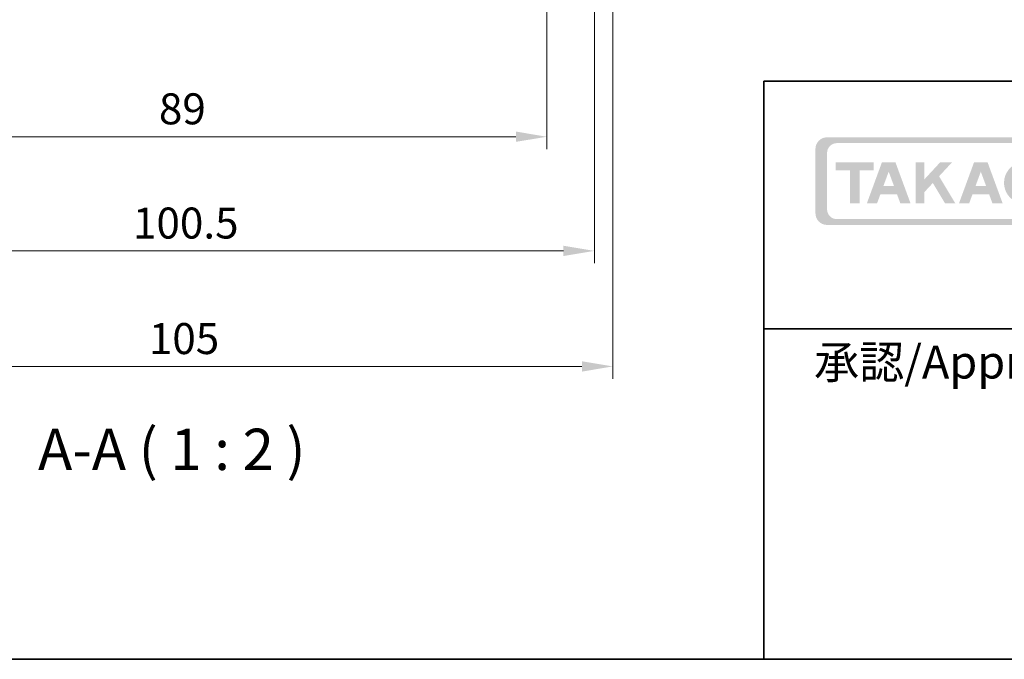
# Model space of a CAD drawing. Units: millimetres. Extents: x 22 to 2995, y 12 to 574.
# Drawn here: x 949 to 1068, y 12 to 89 of the extents above; entities that cross this region are included whole.
import ezdxf
from ezdxf.enums import TextEntityAlignment as Align

# ---------------------------------------------------------------- set-up
doc = ezdxf.new("R2010")
doc.units = ezdxf.units.MM
doc.header["$LTSCALE"] = 1.5
doc.layers.get('Defpoints').update_dxf_attribs({"lineweight": 25})
for name, color, linetype, lineweight in [('Border (ISO)', 7, 'Continuous', 35), ('Dimension (ISO)', 7, 'Continuous', 18), ('Symbol (ISO)', 7, 'Continuous', 18), ('Title (ISO)', 7, 'Continuous', 35)]:
    doc.layers.add(name, color=color, linetype=linetype, lineweight=lineweight)
doc.layers.add('Hatch (ISO)', color=1, linetype='Continuous', lineweight=18, true_color=0xff0000)
doc.styles.add('Note Text (TK)', font='MS PGothic.ttf')
doc.styles.add('文字スタイル67', font='arial.ttf')
doc.dimstyles.new('Default - Method 1b (TK)', dxfattribs={"dimscale": 1.5, "dimtxt": 2.5, "dimasz": 2.5, "dimexe": 1, "dimexo": 1.5, "dimgap": 1, "dimtad": 1, "dimtoh": 1, "dimrnd": 1e-08, "dimdsep": 46, "dimtxsty": 'Note Text (TK)', "dimcen": 0.09, "dimdle": 5, "dimclrd": 100, "dimclre": 100, "dimclrt": 7, "dimadec": 1, "dimazin": 1, "dimtfac": 1, "dimtmove": 0, "dimatfit": 3, "dimfxl": 0, "dimtolj": 1, "dimlwd": -1, "dimlwe": -1, "dimarcsym": 0})

# ---------------------------------------------------------------- blocks, each defined once
blk = doc.blocks.new('図面枠 tk図枠')
at = {"layer": 'Border (ISO)'}
blk.add_line((14.5, 8), (405.5, 8), dxfattribs=at)
blk = doc.blocks.new('表題欄 tk表題欄')
at = {"layer": 'Hatch (ISO)'}
h = blk.add_hatch(color=256, dxfattribs=at)
edge = h.paths.add_edge_path(flags=0)
edge.add_arc((95.575, 236.299), 0.596, 270, 360)
edge.add_line((96.171, 236.299), (96.171, 239.711))
edge.add_arc((95.575, 239.711), 0.596, 0, 90)
edge.add_line((95.575, 240.307), (79.137, 240.307))
edge.add_arc((79.137, 239.711), 0.596, 90, 180)
edge.add_line((78.541, 239.711), (78.541, 236.299))
edge.add_arc((79.137, 236.299), 0.596, 180, 270)
edge.add_line((79.137, 235.703), (95.575, 235.703))
edge = h.paths.add_edge_path()
edge.add_line((77.839, 239.956), (77.839, 236.054))
edge.add_arc((78.541, 236.054), 0.702, 180, 270)
edge.add_line((78.541, 235.352), (96.171, 235.352))
edge.add_arc((96.171, 236.054), 0.702, 270, 360)
edge.add_line((96.873, 236.054), (96.873, 239.956))
edge.add_arc((96.171, 239.956), 0.702, 0, 90)
edge.add_line((96.171, 240.658), (78.541, 240.658))
edge.add_arc((78.541, 239.956), 0.702, 90, 180)
for points in [[(79.072, 239.148), (79.072, 238.658), (79.921, 238.658), (79.921, 236.658), (80.508, 236.658), (80.508, 238.658), (81.357, 238.658), (81.357, 239.148)], [(85.684, 236.658), (84.943, 237.892), (84.418, 237.325), (84.418, 236.658), (83.896, 236.658), (83.896, 239.148), (84.418, 239.148), (84.418, 238.099), (85.389, 239.148), (86.107, 239.148), (85.319, 238.297), (86.303, 236.658)]]:
    blk.add_hatch(color=256, dxfattribs=at).paths.add_polyline_path(points)
h = blk.add_hatch(color=256, dxfattribs=at)
h.paths.add_polyline_path([(82.59, 237.711), (81.952, 237.711), (82.271, 238.579)], flags=0)
h.paths.add_polyline_path([(82.779, 237.197), (81.764, 237.197), (81.566, 236.658), (80.949, 236.658), (81.863, 239.148), (82.679, 239.148), (83.594, 236.658), (82.977, 236.658)])
h = blk.add_hatch(color=256, dxfattribs=at)
h.paths.add_polyline_path([(87.527, 237.711), (88.165, 237.711), (87.846, 238.579)], flags=0)
h.paths.add_polyline_path([(87.14, 236.658), (87.338, 237.197), (88.354, 237.197), (88.551, 236.658), (89.168, 236.658), (88.254, 239.148), (87.438, 239.148), (86.524, 236.658)])
h = blk.add_hatch(color=256, dxfattribs=at)
edge = h.paths.add_edge_path()
edge.add_arc((90.523, 237.903), 1.273, 38.55054, 336.58202)
edge.add_line((91.691, 237.397), (91.173, 237.622))
edge.add_ellipse((90.523, 237.903), major_axis=(0, -0.8), ratio=0.867347, start_angle=124.65102, end_angle=429.41092, ccw=False)
edge.add_line((91.094, 238.358), (91.519, 238.696))
at = {"layer": 'Title (ISO)'}
for p, q in [((74.709, 244.053), (255.709, 244.053)), ((74.709, 209.053), (74.709, 244.053)), ((74.709, 229.053), (230.709, 229.053)), ((255.709, 209.053), (74.709, 209.053))]:
    blk.add_line(p, q, dxfattribs=at)
at = {"layer": 'Title (ISO)', "color": 1, "true_color": 0xff0000, "insert": (87.209, 227.053), "char_height": 2, "attachment_point": 5, "line_spacing_factor": 1.5, "style": 'Note Text (TK)'}
blk.add_mtext('\\fＭＳ Ｐゴシック|b0|i0;\\H2.0000;承認/Approved', dxfattribs=at)
at = {"layer": 'Title (ISO)', "color": 7}
for tag, p, height, style in [('<品名>_001', (157.496, 235.654), 2.5, 'Note Text (TK)'), ('<Title>_001', (157.709, 230.552), 2, '文字スタイル67'), ('<尺度>_001', (239.104, 222.303), 2.5, 'Note Text (TK)'), ('<ページ_No.>_001', (237.949, 213.303), 2.5, 'Note Text (TK)'), ('<総ページ数>_001', (246.8, 213.303), 2.5, 'Note Text (TK)'), ('作成日_001', (175.625, 211.281), 2.5, 'Note Text (TK)')]:
    blk.add_attdef(tag, p, '', height=height, dxfattribs=dict(at, style=style))
at = {"layer": 'Title (ISO)', "color": 7, "style": 'Note Text (TK)'}
blk.add_attdef('<承認>', text='', height=2.5, dxfattribs=at).set_placement((87.209, 217.053), align=Align.MIDDLE_CENTER)
blk = doc.blocks.new('*D31')
at = {"layer": 'Defpoints', "color": 0, "transparency": 16777216}
for p in [(923.64, 99.42), (1012.64, 99.42), (923.64, 75.28)]:
    blk.add_point(p, dxfattribs=at)
at = {"layer": 'Dimension (ISO)', "color": 100, "transparency": 16777216}
for p, q in [((923.64, 97.17), (923.64, 73.78)), ((1012.64, 97.17), (1012.64, 73.78)), ((1008.89, 75.28), (927.39, 75.28))]:
    blk.add_line(p, q, dxfattribs=at)
for points in [[(927.39, 75.91), (927.39, 74.66), (923.64, 75.28)], [(1008.89, 75.91), (1008.89, 74.66), (1012.64, 75.28)]]:
    blk.add_solid(points, dxfattribs=at)
at = {"layer": 'Dimension (ISO)', "color": 7, "transparency": 16777216, "insert": (965.69, 78.66), "char_height": 3.75, "attachment_point": 4, "style": 'Note Text (TK)'}
blk.add_mtext('\\A1;89', dxfattribs=at)
blk = doc.blocks.new('*D32')
at = {"layer": 'Defpoints', "color": 0, "transparency": 16777216}
for p in [(917.89, 107.52), (1018.39, 107.52), (1018.39, 61.46)]:
    blk.add_point(p, dxfattribs=at)
at = {"layer": 'Dimension (ISO)', "color": 100, "transparency": 16777216}
for p, q in [((917.89, 105.27), (917.89, 59.96)), ((1018.39, 105.27), (1018.39, 59.96)), ((921.64, 61.46), (1014.64, 61.46))]:
    blk.add_line(p, q, dxfattribs=at)
for points in [[(921.64, 62.08), (921.64, 60.83), (917.89, 61.46)], [(1014.64, 62.08), (1014.64, 60.83), (1018.39, 61.46)]]:
    blk.add_solid(points, dxfattribs=at)
at = {"layer": 'Dimension (ISO)', "color": 7, "transparency": 16777216, "insert": (962.55, 64.83), "char_height": 3.75, "attachment_point": 4, "style": 'Note Text (TK)'}
blk.add_mtext('\\A1;100.5', dxfattribs=at)
blk = doc.blocks.new('*D33')
at = {"layer": 'Defpoints', "color": 0, "transparency": 16777216}
for p in [(915.64, 104.42), (1020.64, 104.42), (1020.64, 47.47)]:
    blk.add_point(p, dxfattribs=at)
at = {"layer": 'Dimension (ISO)', "color": 100, "transparency": 16777216}
for p, q in [((915.64, 102.17), (915.64, 45.97)), ((1020.64, 102.17), (1020.64, 45.97)), ((919.39, 47.47), (1016.89, 47.47))]:
    blk.add_line(p, q, dxfattribs=at)
for points in [[(919.39, 48.09), (919.39, 46.84), (915.64, 47.47)], [(1016.89, 48.09), (1016.89, 46.84), (1020.64, 47.47)]]:
    blk.add_solid(points, dxfattribs=at)
at = {"layer": 'Dimension (ISO)', "color": 7, "transparency": 16777216, "insert": (964.47, 50.84), "char_height": 3.75, "attachment_point": 4, "style": 'Note Text (TK)'}
blk.add_mtext('\\A1;105', dxfattribs=at)

msp = doc.modelspace()

# ---------------------------------------------------------------- block references
at = {"xscale": 2, "yscale": 2, "zscale": 2}
for name, p in [('図面枠 tk図枠', (589.8919, -4)), ('表題欄 tk表題欄', (889.4743, -406.1055))]:
    msp.add_blockref(name, p, dxfattribs=at)

# ---------------------------------------------------------------- texts
at = {"layer": 'Symbol (ISO)', "color": 7, "insert": (951.0575, 33.3624), "char_height": 5, "attachment_point": 7, "style": 'Note Text (TK)'}
msp.add_mtext('A-A ( 1 : 2 )', dxfattribs=at)

# ---------------------------------------------------------------- dimensions: what is measured, and where the dimension line sits
at = {"layer": 'Dimension (ISO)', "color": 100, "true_color": 0x00ff3f}
for base, p1, p2, picture, middle in [((1018.3871, 61.4594), (917.8871, 107.5183), (1018.3871, 107.5183), '*D32', (968.1371, 61.4594)), ((1020.6371, 47.469), (915.6371, 104.4183), (1020.6371, 104.4183), '*D33', (968.1371, 47.469)), ((923.6371, 75.2843), (1012.6371, 99.4183), (923.6371, 99.4183), '*D31', (968.1371, 75.2843))]:
    dim = msp.add_linear_dim(base=base, p1=p1, p2=p2, angle=180, dimstyle='Default - Method 1b (TK)', override={"dimtoh": 0, "dimdec": 2, "dimtp": 0, "dimtm": 0, "dimtdec": 2, "dimtofl": 0, "dimatfit": 1}, dxfattribs=at)
    dim.commit()
    dim.dimension.update_dxf_attribs({"geometry": picture, "text_midpoint": middle, "dimtype": 160})

doc.saveas('drawing.dxf')
